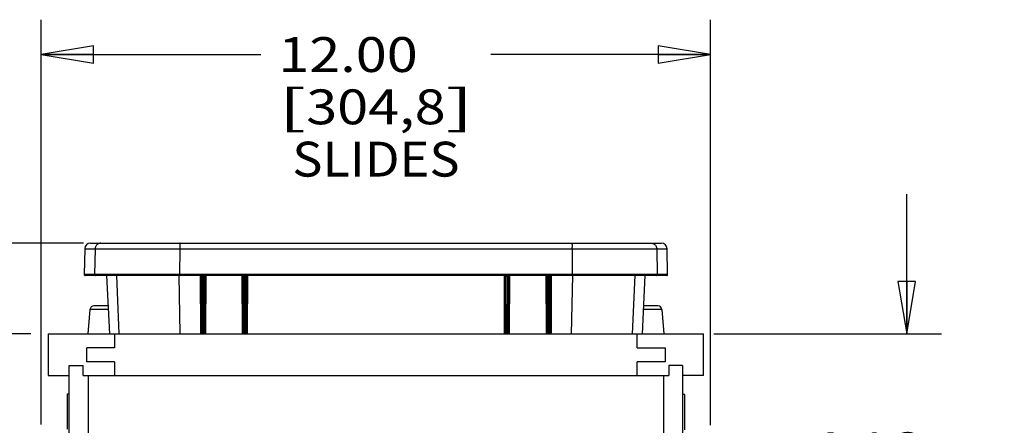
# Model space of a CAD drawing. Units: inches. Extents: x 0 to 17, y 0 to 11.
# Drawn here: x 2.1 to 5.7, y 5.1 to 6.6 of the extents above; entities that cross this region are included whole.
import ezdxf
from ezdxf.enums import TextEntityAlignment as Align

# ---------------------------------------------------------------- set-up
doc = ezdxf.new("R2010")
doc.units = ezdxf.units.IN
doc.header["$LTSCALE"] = 0.935
doc.header["$MEASUREMENT"] = 0
doc.layers.get('0').update_dxf_attribs({"linetype": 'CONTINUOUS'})
doc.layers.add('06___PRT_ALL_SURFS', color=7, linetype='CONTINUOUS')
doc.styles.get("Standard").update_dxf_attribs({"font": 'bluprnt.ttf'})
doc.dimstyles.new('DIMSTYLE_1', dxfattribs={"dimtxt": 0.125, "dimasz": 0.1875, "dimexe": 0.125, "dimexo": 0.0625, "dimgap": 0.0625, "dimtad": 0, "dimtih": 1, "dimtoh": 1, "dimlfac": 5, "dimzin": 4, "dimdsep": 46, "dimtxsty": 'Standard', "dimblk": 'CLOSED', "dimblk1": 'CLOSED', "dimblk2": 'CLOSED', "dimcen": 0.09, "dimadec": 3, "dimazin": 1, "dimtfac": 1, "dimtdec": 3, "dimtofl": 0, "dimtmove": 0, "dimatfit": 3, "dimldrblk": 'CLOSED', "dimfxl": 0, "dimtolj": 1, "dimtzin": 4, "dimarcsym": 0})

# ---------------------------------------------------------------- blocks, each defined once
blk = doc.blocks.new('_CLOSED')
at = {"color": 0, "linetype": 'ByBlock'}
for p, q in [((0, 0), (-1, 0.167)), ((-1, 0.167), (-1, -0.167)), ((-1, -0.167), (0, 0)), ((-1, 0), (0, 0))]:
    blk.add_line(p, q, dxfattribs=at)
blk = doc.blocks.new('*D1')
at = {"color": 7, "linetype": 'Continuous'}
for p, q in [((2.3774, 5.7965), (1.3949, 5.7965)), ((1.5199, 5.7965), (1.5199, 4.1365)), ((1.5199, 2.2265), (1.5199, 3.699)), ((2.6961, 2.2265), (1.3949, 2.2265))]:
    blk.add_line(p, q, dxfattribs=at)
at = {"color": 7, "linetype": 'Continuous', "xscale": 0.1875, "yscale": 0.1875, "zscale": 0.1875}
for p, rotation in [((1.5199, 5.7965), 90), ((1.5199, 2.2265), 270)]:
    blk.add_blockref('_CLOSED', p, dxfattribs=dict(at, rotation=rotation))
at = {"color": 7, "linetype": 'Continuous'}
for s, p, p2 in [('17.85', (1.1699, 3.949), (1.6699, 3.949)), ('[', (1.1699, 3.7615), (1.2699, 3.7615)), ('453,4', (1.2699, 3.7615), (1.7699, 3.7615)), (']', (1.7699, 3.7615), (1.8699, 3.7615))]:
    blk.add_text(s, height=0.125, dxfattribs=at).set_placement(p, p2, align=Align.FIT)
blk = doc.blocks.new('*D2')
at = {"color": 7, "linetype": 'Continuous'}
for p, q in [((2.2262, 5.1464), (2.2262, 6.5976)), ((4.6262, 5.1444), (4.6262, 6.5976)), ((2.2262, 6.4726), (3.0137, 6.4726)), ((4.6262, 6.4726), (3.8387, 6.4726))]:
    blk.add_line(p, q, dxfattribs=at)
at = {"color": 7, "linetype": 'Continuous', "xscale": 0.1875, "yscale": 0.1875, "zscale": 0.1875, "rotation": 180}
blk.add_blockref('_CLOSED', (2.2262, 6.4726), dxfattribs=at)
at = {"color": 7, "linetype": 'Continuous', "xscale": 0.1875, "yscale": 0.1875, "zscale": 0.1875}
blk.add_blockref('_CLOSED', (4.6262, 6.4726), dxfattribs=at)
at = {"color": 7, "linetype": 'Continuous'}
for s, p, p2 in [('12.00', (3.0762, 6.4101), (3.5762, 6.4101)), ('[', (3.0762, 6.2226), (3.1762, 6.2226)), (']', (3.6762, 6.2226), (3.7762, 6.2226)), ('304,8', (3.1762, 6.2226), (3.6762, 6.2226)), ('SLIDES', (3.1262, 6.0351), (3.7262, 6.0351))]:
    blk.add_text(s, height=0.125, dxfattribs=at).set_placement(p, p2, align=Align.FIT)
blk = doc.blocks.new('*D5')
at = {"color": 7, "linetype": 'Continuous'}
for p, q in [((5.3297, 5.4715), (5.3297, 5.9715)), ((4.638, 5.4715), (5.4547, 5.4715)), ((4.5207, 4.6395), (5.4547, 4.6395)), ((5.3297, 4.6395), (5.3297, 4.1395))]:
    blk.add_line(p, q, dxfattribs=at)
at = {"color": 7, "linetype": 'Continuous', "xscale": 0.1875, "yscale": 0.1875, "zscale": 0.1875}
for p, rotation in [((5.3297, 5.4715), 270), ((5.3297, 4.6395), 90)]:
    blk.add_blockref('_CLOSED', p, dxfattribs=dict(at, rotation=rotation))
at = {"color": 7, "linetype": 'Continuous'}
for s, p, p2 in [('4.16', (4.9797, 4.993), (5.3797, 4.993)), ('[', (4.9797, 4.8055), (5.0797, 4.8055)), ('105,7', (5.0797, 4.8055), (5.5797, 4.8055)), (']', (5.5797, 4.8055), (5.6797, 4.8055))]:
    blk.add_text(s, height=0.125, dxfattribs=at).set_placement(p, p2, align=Align.FIT)
blk = doc.blocks.new('*D7')
at = {"color": 7, "linetype": 'Continuous'}
for p, q in [((2.0464, 6.3549), (1.8249, 6.3549)), ((2.0464, 5.7965), (2.0464, 6.3549)), ((2.3403, 5.7965), (1.9214, 5.7965)), ((2.1887, 5.4715), (1.9214, 5.4715)), ((2.0464, 5.4715), (2.0464, 4.9715))]:
    blk.add_line(p, q, dxfattribs=at)
at = {"color": 7, "linetype": 'Continuous', "xscale": 0.1875, "yscale": 0.1875, "zscale": 0.1875}
for p, rotation in [((2.0464, 5.7965), 270), ((2.0464, 5.4715), 90)]:
    blk.add_blockref('_CLOSED', p, dxfattribs=dict(at, rotation=rotation))
at = {"color": 7, "linetype": 'Continuous'}
for s, p, p2 in [('1.63', (1.1624, 6.2924), (1.5624, 6.2924)), ('[', (1.1624, 6.1049), (1.2624, 6.1049)), ('41,3', (1.2624, 6.1049), (1.6624, 6.1049)), (']', (1.6624, 6.1049), (1.7624, 6.1049))]:
    blk.add_text(s, height=0.125, dxfattribs=at).set_placement(p, p2, align=Align.FIT)

msp = doc.modelspace()

# ---------------------------------------------------------------- linework, layer by layer
at = {"color": 7, "linetype": 'Continuous'}
for p, q in [((2.40283, 5.79646), (4.44949, 5.79646)), ((2.38184, 5.77582), (2.38023, 5.68351)), ((4.4721, 5.68351), (4.47049, 5.77582)), ((2.79723, 5.68046), (2.38323, 5.68046)), ((2.80057, 5.47544), (2.79969, 5.67647)), ((2.81176, 5.47544), (2.81264, 5.67649)), ((2.9473, 5.68046), (2.81452, 5.68046)), ((2.94969, 5.67647), (2.95057, 5.47544)), ((2.96176, 5.47544), (2.96264, 5.67649)), ((3.88773, 5.68046), (2.9646, 5.68046)), ((3.88969, 5.67647), (3.89057, 5.47544)), ((3.90176, 5.47544), (3.90264, 5.67649)), ((4.03781, 5.68046), (3.90503, 5.68046)), ((4.03969, 5.67647), (4.04057, 5.47544)), ((4.05176, 5.47544), (4.05264, 5.67649)), ((4.4691, 5.68046), (4.0551, 5.68046)), ((2.4008, 5.55868), (2.39316, 5.47146)), ((2.46553, 5.57146), (2.41474, 5.57146)), ((4.43759, 5.57146), (4.38679, 5.57146)), ((4.45153, 5.55868), (4.45916, 5.47146)), ((2.25116, 5.47146), (2.25116, 5.32146)), ((2.25116, 5.47146), (4.60116, 5.47146)), ((2.48916, 5.47146), (2.48916, 5.42146)), ((4.36316, 5.42146), (4.36316, 5.47146)), ((4.60116, 5.32146), (4.60116, 5.47146)), ((2.38916, 5.37146), (2.38916, 5.42146)), ((2.48916, 5.42146), (2.38916, 5.42146)), ((4.36316, 5.42146), (4.46316, 5.42146)), ((4.46316, 5.42146), (4.46316, 5.37146)), ((2.48916, 5.37146), (2.38916, 5.37146)), ((2.48916, 5.37146), (2.48916, 5.32146)), ((4.36316, 5.32146), (4.36316, 5.37146)), ((4.46316, 5.37146), (4.36316, 5.37146)), ((2.32616, 4.84146), (2.32616, 5.35746)), ((2.32616, 5.35746), (2.37616, 5.35746)), ((2.37616, 5.32146), (2.37616, 5.35746)), ((4.47616, 5.35746), (4.47616, 5.32146)), ((4.52616, 5.35746), (4.47616, 5.35746)), ((4.52616, 5.35746), (4.52616, 4.83946)), ((2.25116, 5.32146), (2.32616, 5.32146)), ((2.37616, 5.32146), (4.47616, 5.32146)), ((2.39416, 5.32146), (2.39416, 4.84146)), ((4.45816, 4.83946), (4.45816, 5.32146)), ((4.60116, 5.32146), (4.52616, 5.32146)), ((2.31836, 5.25546), (2.31836, 5.12946)), ((2.32616, 5.25546), (2.31836, 5.25546)), ((4.53396, 5.25346), (4.52616, 5.25346)), ((4.53396, 5.12746), (4.53396, 5.25346))]:
    msp.add_line(p, q, dxfattribs=at)
at = {"color": 9, "linetype": 'Continuous'}
for p, q in [((2.38184, 5.77582), (4.47049, 5.77582)), ((2.41899, 5.77582), (2.41738, 5.68351)), ((2.72245, 5.77582), (2.72235, 5.68351)), ((4.12988, 5.77582), (4.12998, 5.68351)), ((4.43334, 5.77582), (4.43495, 5.68351)), ((4.4721, 5.68351), (2.38023, 5.68351)), ((2.50569, 5.47146), (2.49669, 5.68046)), ((2.72445, 5.47146), (2.72007, 5.68046)), ((2.72254, 5.68046), (2.72236, 5.68227)), ((2.79592, 5.68046), (2.79684, 5.47566)), ((2.79854, 5.68051), (2.79723, 5.68046)), ((2.79723, 5.68046), (2.79853, 5.68012)), ((2.79853, 5.68012), (2.79937, 5.67946)), ((2.80332, 5.68073), (2.79854, 5.68051)), ((2.80046, 5.67655), (2.79969, 5.67647)), ((2.80829, 5.68073), (2.80332, 5.68073)), ((2.80332, 5.68073), (2.80346, 5.67724)), ((2.80432, 5.47918), (2.80346, 5.67724)), ((2.80842, 5.67724), (2.80346, 5.67724)), ((2.80755, 5.47918), (2.80842, 5.67724)), ((2.81452, 5.68046), (2.80829, 5.68073)), ((2.80829, 5.68073), (2.80842, 5.67724)), ((2.81007, 5.67696), (2.80842, 5.67724)), ((2.8109, 5.6767), (2.81007, 5.67696)), ((2.81158, 5.67657), (2.8109, 5.6767)), ((2.81264, 5.67647), (2.81158, 5.67657)), ((2.81603, 5.47566), (2.8169, 5.68046)), ((2.94586, 5.68046), (2.94677, 5.47565)), ((2.94862, 5.68051), (2.9473, 5.68046)), ((2.9473, 5.68046), (2.94858, 5.68012)), ((2.94858, 5.68012), (2.94941, 5.67946)), ((2.95341, 5.68073), (2.94862, 5.68051)), ((2.95049, 5.67655), (2.94969, 5.67647)), ((2.95838, 5.68073), (2.95341, 5.68073)), ((2.95341, 5.68073), (2.95351, 5.67724)), ((2.95438, 5.47918), (2.95351, 5.67724)), ((2.95848, 5.67724), (2.95351, 5.67724)), ((2.95761, 5.47918), (2.95848, 5.67724)), ((2.9646, 5.68046), (2.95838, 5.68073)), ((2.95838, 5.68073), (2.95848, 5.67724)), ((2.96012, 5.67696), (2.95848, 5.67724)), ((2.96095, 5.6767), (2.96012, 5.67696)), ((2.96162, 5.67656), (2.96095, 5.6767)), ((2.96264, 5.67647), (2.96162, 5.67656)), ((2.96596, 5.47564), (2.96684, 5.68046)), ((3.88549, 5.68046), (3.88636, 5.47564)), ((3.89395, 5.68073), (3.88773, 5.68046)), ((3.89071, 5.67656), (3.88969, 5.67647)), ((3.89385, 5.67724), (3.89071, 5.67656)), ((3.89395, 5.68073), (3.89385, 5.67724)), ((3.89882, 5.67724), (3.89385, 5.67724)), ((3.89472, 5.47918), (3.89385, 5.67724)), ((3.89891, 5.68073), (3.89395, 5.68073)), ((3.89795, 5.47918), (3.89882, 5.67724)), ((3.89891, 5.68073), (3.89882, 5.67724)), ((3.89998, 5.67708), (3.89882, 5.67724)), ((3.90375, 5.68051), (3.89891, 5.68073)), ((3.90084, 5.67682), (3.89998, 5.67708)), ((3.90183, 5.67655), (3.90084, 5.67682)), ((3.90264, 5.67647), (3.90183, 5.67655)), ((3.90375, 5.68012), (3.90292, 5.67946)), ((3.90503, 5.68046), (3.90375, 5.68051)), ((3.90503, 5.68046), (3.90375, 5.68012)), ((3.90555, 5.47565), (3.90647, 5.68046)), ((4.03543, 5.68046), (4.0363, 5.47566)), ((4.04404, 5.68073), (4.03781, 5.68046)), ((4.04075, 5.67657), (4.03969, 5.67647)), ((4.04391, 5.67724), (4.04075, 5.67657)), ((4.04404, 5.68073), (4.04391, 5.67724)), ((4.04887, 5.67724), (4.04391, 5.67724)), ((4.04477, 5.47918), (4.04391, 5.67724)), ((4.04901, 5.68073), (4.04404, 5.68073)), ((4.04801, 5.47918), (4.04887, 5.67724)), ((4.04901, 5.68073), (4.04887, 5.67724)), ((4.05004, 5.67709), (4.04887, 5.67724)), ((4.05383, 5.68051), (4.04901, 5.68073)), ((4.05088, 5.67682), (4.05004, 5.67709)), ((4.05187, 5.67655), (4.05088, 5.67682)), ((4.05264, 5.67647), (4.05187, 5.67655)), ((4.0538, 5.68012), (4.05296, 5.67946)), ((4.0551, 5.68046), (4.0538, 5.68012)), ((4.0551, 5.68046), (4.05383, 5.68051)), ((4.05549, 5.47566), (4.05641, 5.68046)), ((4.12788, 5.47146), (4.13226, 5.68046)), ((4.12979, 5.68046), (4.12996, 5.68227)), ((4.34664, 5.47146), (4.35564, 5.68046)), ((2.46613, 5.55868), (2.4008, 5.55868)), ((4.45153, 5.55868), (4.3862, 5.55868)), ((2.79684, 5.47566), (2.80057, 5.47544)), ((2.80055, 5.4793), (2.80432, 5.47918)), ((2.80755, 5.47918), (2.80432, 5.47918)), ((2.80457, 5.47146), (2.80432, 5.47918)), ((2.80755, 5.47918), (2.81178, 5.4793)), ((2.80776, 5.47146), (2.80755, 5.47918)), ((2.94677, 5.47565), (2.95057, 5.47544)), ((2.95055, 5.4793), (2.95438, 5.47918)), ((2.95761, 5.47918), (2.95438, 5.47918)), ((2.95457, 5.47146), (2.95438, 5.47918)), ((2.95761, 5.47918), (2.96178, 5.4793)), ((2.95776, 5.47146), (2.95761, 5.47918)), ((2.96596, 5.47564), (2.96176, 5.47544)), ((3.88636, 5.47564), (3.89057, 5.47544)), ((3.89055, 5.4793), (3.89472, 5.47918)), ((3.89457, 5.47146), (3.89472, 5.47918)), ((3.89795, 5.47918), (3.89472, 5.47918)), ((3.89776, 5.47146), (3.89795, 5.47918)), ((3.89795, 5.47918), (3.90178, 5.4793)), ((3.90555, 5.47565), (3.90176, 5.47544)), ((4.04055, 5.4793), (4.04477, 5.47918)), ((4.04457, 5.47146), (4.04477, 5.47918)), ((4.04801, 5.47918), (4.04477, 5.47918)), ((4.04776, 5.47146), (4.04801, 5.47918)), ((4.04801, 5.47918), (4.05178, 5.4793)), ((4.05549, 5.47566), (4.05176, 5.47544))]:
    msp.add_line(p, q, dxfattribs=at)
at = {"color": 7, "linetype": 'Continuous'}
for centre, radius, start, end in [((2.40283, 5.77546), 0.021, 90, 179), ((4.44949, 5.77546), 0.021, 1, 90), ((2.38323, 5.68346), 0.003, 179, 270), ((2.79569, 5.67646), 0.004, 0.24973, 90), ((2.81664, 5.67646), 0.004, 89.99938, 179.75), ((2.94569, 5.67646), 0.004, 0.24972, 90), ((2.96664, 5.67646), 0.004, 89.99943, 179.75), ((3.88569, 5.67646), 0.004, 0.24984, 90), ((3.90664, 5.67646), 0.004, 89.99973, 179.75), ((4.03569, 5.67646), 0.004, 0.24995, 90), ((4.05664, 5.67646), 0.004, 89.99977, 179.75), ((4.4691, 5.68346), 0.003, 270, 1), ((2.41474, 5.55746), 0.014, 90, 175), ((4.43759, 5.55746), 0.014, 5, 90), ((2.80457, 5.47546), 0.004, 180.25, 270), ((2.80776, 5.47546), 0.004, 270, 359.75), ((2.95457, 5.47546), 0.004, 180.25, 270), ((2.95776, 5.47546), 0.004, 270, 359.75), ((3.89457, 5.47546), 0.004, 180.25, 270), ((3.89776, 5.47546), 0.004, 270, 359.75), ((4.04457, 5.47546), 0.004, 180.25, 270), ((4.04776, 5.47546), 0.004, 270, 359.75)]:
    msp.add_arc(centre, radius, start, end, dxfattribs=at)
at = {"color": 9, "linetype": 'Continuous'}
for centre, radius, start, end in [((3.02662, 5.77558), 0.30417, 178.80326, 179.95356), ((3.82571, 5.77558), 0.30417, 0.04642, 1.19673), ((2.42038, 5.68345), 0.003, 178.93448, 269.92457), ((2.76445, 5.68343), 0.0421, 179.89063, 181.57499), ((4.08788, 5.68343), 0.0421, 358.42503, 0.10939), ((4.43195, 5.68345), 0.003, 270.07543, 1.06552), ((2.80484, 5.4757), 0.008, 180.25615, 212.05039), ((2.80803, 5.4757), 0.008, 327.99422, 359.76002), ((2.95478, 5.47568), 0.008, 180.25457, 211.89675), ((2.95796, 5.47568), 0.008, 328.14515, 359.75841), ((3.89436, 5.47568), 0.008, 180.24147, 211.8715), ((3.89755, 5.47568), 0.008, 328.12268, 359.74433), ((4.0443, 5.4757), 0.008, 180.23958, 212.02205), ((4.04749, 5.4757), 0.008, 327.96674, 359.74279)]:
    msp.add_arc(centre, radius, start, end, dxfattribs=at)
for points, knots in [([(2.43994, 5.79646), (2.43858, 5.79646), (2.43587, 5.79619), (2.43195, 5.79502), (2.42834, 5.7931), (2.42516, 5.79053), (2.42253, 5.78739), (2.42056, 5.7838), (2.41932, 5.7799), (2.41901, 5.77718), (2.41899, 5.77582)], [0, 0, 0, 0, 0.1248498, 0.249749, 0.3746612, 0.4996343, 0.6246627, 0.749733, 0.8748693, 1, 1, 1, 1]), ([(2.72382, 5.79646), (2.72378, 5.79646), (2.72371, 5.7964), (2.72365, 5.7963), (2.72357, 5.79613), (2.72348, 5.79584), (2.72338, 5.79539), (2.72329, 5.79482), (2.72315, 5.79382), (2.72299, 5.7923), (2.72284, 5.79018), (2.7227, 5.78769), (2.72259, 5.7849), (2.72254, 5.78295), (2.72252, 5.78193)], [0, 0, 0, 0, 0.0085281, 0.0151329, 0.0236441, 0.046719, 0.0780503, 0.1175671, 0.165108, 0.2831847, 0.4295466, 0.6006737, 0.7923937, 1, 1, 1, 1]), ([(4.12851, 5.79646), (4.12855, 5.79646), (4.12862, 5.7964), (4.12868, 5.7963), (4.12876, 5.79613), (4.12884, 5.79584), (4.12894, 5.79539), (4.12904, 5.79482), (4.12918, 5.79382), (4.12933, 5.7923), (4.12949, 5.79018), (4.12963, 5.78769), (4.12974, 5.7849), (4.12979, 5.78295), (4.12981, 5.78193)], [0, 0, 0, 0, 0.0085281, 0.0151329, 0.0236441, 0.046719, 0.0780504, 0.1175671, 0.165108, 0.2831847, 0.4295466, 0.6006737, 0.7923937, 1, 1, 1, 1]), ([(4.41239, 5.79646), (4.41375, 5.79646), (4.41646, 5.79619), (4.42038, 5.79502), (4.42399, 5.7931), (4.42717, 5.79053), (4.42979, 5.78739), (4.43176, 5.7838), (4.43301, 5.7799), (4.43332, 5.77718), (4.43334, 5.77582)], [0, 0, 0, 0, 0.1248498, 0.249749, 0.3746612, 0.4996343, 0.6246627, 0.749733, 0.8748693, 1, 1, 1, 1]), ([(2.79937, 5.67946), (2.79971, 5.67908), (2.80026, 5.67815), (2.80045, 5.67709), (2.80046, 5.67655)], [0, 0, 0, 0, 0.4855089, 1, 1, 1, 1]), ([(2.80346, 5.67724), (2.80316, 5.67724), (2.80258, 5.67718), (2.80179, 5.67694), (2.80111, 5.67669), (2.80066, 5.67656), (2.80046, 5.67655)], [0, 0, 0, 0, 0.2876476, 0.558297, 0.8009542, 1, 1, 1, 1]), ([(2.81258, 5.67946), (2.81226, 5.67908), (2.81176, 5.67814), (2.81159, 5.6771), (2.81158, 5.67657)], [0, 0, 0, 0, 0.4803556, 1, 1, 1, 1]), ([(2.81452, 5.68046), (2.81416, 5.68046), (2.81341, 5.68026), (2.81283, 5.67976), (2.81258, 5.67946)], [0, 0, 0, 0, 0.4780293, 1, 1, 1, 1]), ([(2.94941, 5.67946), (2.94975, 5.67908), (2.9503, 5.67815), (2.95048, 5.6771), (2.95049, 5.67655)], [0, 0, 0, 0, 0.4848706, 1, 1, 1, 1]), ([(2.95351, 5.67724), (2.95322, 5.67724), (2.95264, 5.67718), (2.95184, 5.67694), (2.95115, 5.67669), (2.9507, 5.67656), (2.95049, 5.67655)], [0, 0, 0, 0, 0.2862107, 0.5563619, 0.7994178, 1, 1, 1, 1]), ([(2.96263, 5.67946), (2.96231, 5.67908), (2.9618, 5.67814), (2.96163, 5.6771), (2.96162, 5.67656)], [0, 0, 0, 0, 0.4810226, 1, 1, 1, 1]), ([(2.9646, 5.68046), (2.96423, 5.68046), (2.96347, 5.68026), (2.96288, 5.67976), (2.96263, 5.67946)], [0, 0, 0, 0, 0.4791089, 1, 1, 1, 1]), ([(3.88773, 5.68046), (3.88809, 5.68046), (3.88885, 5.68026), (3.88945, 5.67976), (3.8897, 5.67946)], [0, 0, 0, 0, 0.4791154, 1, 1, 1, 1]), ([(3.8897, 5.67946), (3.89002, 5.67908), (3.89053, 5.67814), (3.8907, 5.6771), (3.89071, 5.67656)], [0, 0, 0, 0, 0.4810207, 1, 1, 1, 1]), ([(3.90292, 5.67946), (3.90258, 5.67908), (3.90203, 5.67815), (3.90184, 5.6771), (3.90183, 5.67655)], [0, 0, 0, 0, 0.4848741, 1, 1, 1, 1]), ([(4.03781, 5.68046), (4.03817, 5.68046), (4.03892, 5.68026), (4.0395, 5.67976), (4.03975, 5.67946)], [0, 0, 0, 0, 0.478037, 1, 1, 1, 1]), ([(4.03975, 5.67946), (4.04007, 5.67908), (4.04057, 5.67814), (4.04074, 5.6771), (4.04075, 5.67657)], [0, 0, 0, 0, 0.4803543, 1, 1, 1, 1]), ([(4.05296, 5.67946), (4.05262, 5.67908), (4.05207, 5.67815), (4.05188, 5.67709), (4.05187, 5.67655)], [0, 0, 0, 0, 0.4855114, 1, 1, 1, 1]), ([(2.81603, 5.47566), (2.81576, 5.47566), (2.81522, 5.47567), (2.81444, 5.47566), (2.81371, 5.47564), (2.81307, 5.47561), (2.81254, 5.47558), (2.81218, 5.47555), (2.81196, 5.47552), (2.81186, 5.47549), (2.8118, 5.47547), (2.81176, 5.47545), (2.81176, 5.47544)], [0, 0, 0, 0, 0.1901641, 0.3753724, 0.547295, 0.699035, 0.8244112, 0.9181833, 0.952049, 0.9767908, 0.9924488, 1, 1, 1, 1]), ([(4.0363, 5.47566), (4.03657, 5.47566), (4.03711, 5.47567), (4.03789, 5.47566), (4.03862, 5.47564), (4.03926, 5.47561), (4.03979, 5.47558), (4.04015, 5.47555), (4.04036, 5.47552), (4.04047, 5.47549), (4.04053, 5.47547), (4.04057, 5.47545), (4.04057, 5.47544)], [0, 0, 0, 0, 0.1901641, 0.3753723, 0.5472949, 0.6990349, 0.8244111, 0.9181833, 0.952049, 0.9767908, 0.9924488, 1, 1, 1, 1])]:
    msp.add_open_spline(points, degree=3, knots=knots, dxfattribs=at)
at = {"layer": '06___PRT_ALL_SURFS', "color": 7, "linetype": 'Continuous'}
for p, q in [((2.46049, 5.68046), (2.47015, 5.47169)), ((4.38218, 5.47169), (4.39184, 5.68046))]:
    msp.add_line(p, q, dxfattribs=at)

# ---------------------------------------------------------------- dimensions: what is measured, and where the dimension line sits
at = {"color": 7, "linetype": 'Continuous'}
dim = msp.add_linear_dim(base=(4.62616, 6.47262), p1=(2.22616, 5.08395), p2=(4.62616, 5.08195), text='<>\\PSLIDES\\P[]', dimstyle='DIMSTYLE_1', dxfattribs=at)
dim.commit()
dim.dimension.update_dxf_attribs({"geometry": '*D2', "text_midpoint": (3.42616, 6.28512), "dimtype": 160})
for base, p1, p2, angle, picture, middle in [((2.046371399, 5.4714568382), (2.4028347458, 5.7964568382), (2.2511643996, 5.4714568382), 270, '*D7', (1.4624223109, 6.2611415985)), ((5.32968, 4.63946), (4.5755, 5.47146), (4.45816, 4.63946), 270, '*D5', (5.32968, 4.96171)), ((1.51995, 5.79646), (2.7586, 2.22646), (2.43994, 5.79646), 90, '*D1', (1.51995, 3.91771))]:
    dim = msp.add_linear_dim(base=base, p1=p1, p2=p2, angle=angle, text='<>\\P[]', dimstyle='DIMSTYLE_1', dxfattribs=at)
    dim.commit()
    dim.dimension.update_dxf_attribs({"geometry": picture, "text_midpoint": middle, "dimtype": 160})

doc.saveas('drawing.dxf')
